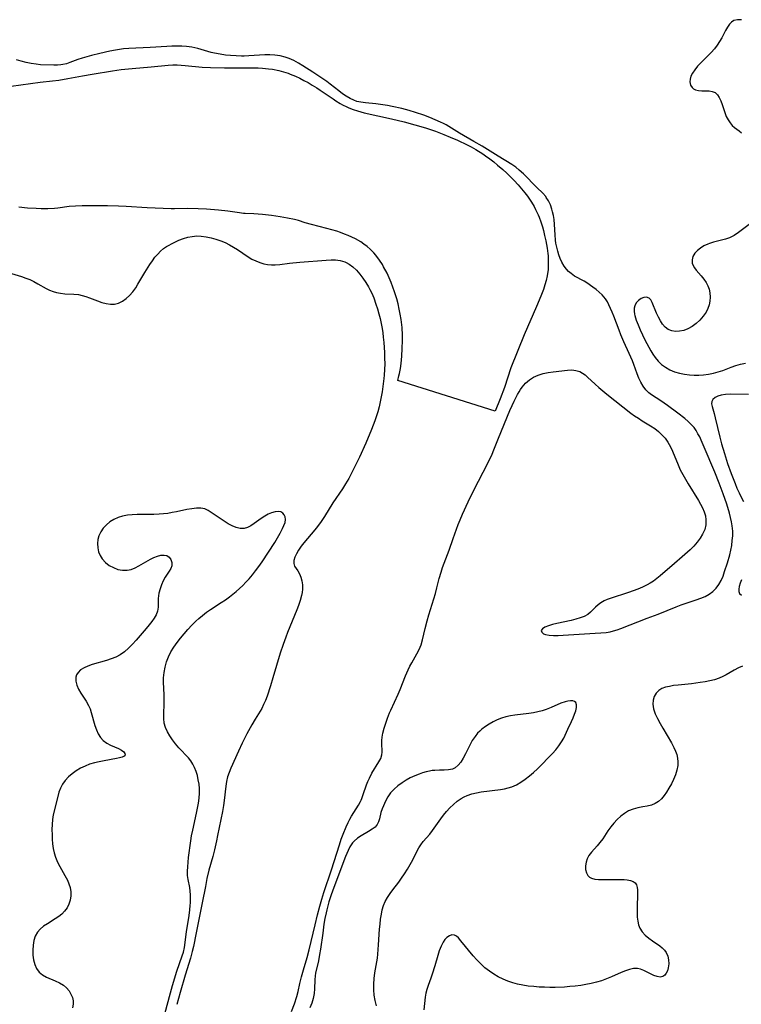
# Model space of a CAD drawing. Extents: x 1646716 to 1654918, y 2830221 to 2838423.
# Drawn here: x 1647766 to 1648012, y 2833163 to 2833498 of the extents above; entities that cross this region are included whole.
import ezdxf

# ---------------------------------------------------------------- set-up
doc = ezdxf.new("R2010")
doc.units = 0

msp = doc.modelspace()

# ---------------------------------------------------------------- linework, layer by layer
at = {"layer": 'WIL_044_Contours', "color": 0}
for points in [[(1648011.84, 2833497.48, 262), (1648010.47, 2833497.54, 262), (1648009.25, 2833497.24, 262), (1648008.48, 2833496.74, 262), (1648007.81, 2833496.04, 262), (1648007.12, 2833495.04, 262), (1648006.48, 2833493.89, 262), (1648005.19, 2833491.36, 262), (1648004.44, 2833490.07, 262), (1648003.6, 2833488.85, 262), (1648002.67, 2833487.66, 262), (1648001.55, 2833486.41, 262), (1647998.04, 2833482.84, 262), (1647996.95, 2833481.68, 262), (1647995.98, 2833480.52, 262), (1647995.18, 2833479.34, 262), (1647994.68, 2833478.32, 262), (1647994.38, 2833477.32, 262), (1647994.3, 2833476.36, 262), (1647994.54, 2833475.33, 262), (1647995.08, 2833474.46, 262), (1647995.6, 2833474.01, 262), (1647996.22, 2833473.68, 262), (1647997.28, 2833473.41, 262), (1647998.45, 2833473.33, 262), (1648000.85, 2833473.3, 262), (1648001.96, 2833473.14, 262), (1648002.94, 2833472.74, 262), (1648003.71, 2833472.03, 262), (1648004.33, 2833471.07, 262), (1648004.85, 2833469.93, 262), (1648005.32, 2833468.66, 262), (1648006.22, 2833465.98, 262), (1648006.72, 2833464.67, 262), (1648007.32, 2833463.44, 262), (1648007.99, 2833462.41, 262), (1648008.76, 2833461.53, 262), (1648009.54, 2833460.87, 262), (1648011.13, 2833459.7, 262), (1648011.87, 2833459.02, 262)], [(1647858.93, 2833160.25, 260), (1647859.88, 2833162.91, 260), (1647860.67, 2833165.32, 260), (1647861.13, 2833167.06, 260), (1647861.69, 2833169.78, 260), (1647862.25, 2833172.07, 260), (1647862.91, 2833174.37, 260), (1647864.21, 2833178.59, 260), (1647864.94, 2833181.23, 260), (1647866.88, 2833189.72, 260), (1647867.71, 2833193.12, 260), (1647868.48, 2833196.02, 260), (1647869.17, 2833198.41, 260), (1647869.88, 2833200.68, 260), (1647872.46, 2833208.4, 260), (1647875.15, 2833216.91, 260), (1647875.81, 2833218.86, 260), (1647876.43, 2833220.51, 260), (1647877.46, 2833223.02, 260), (1647878.13, 2833224.49, 260), (1647878.75, 2833225.71, 260), (1647879.26, 2833226.63, 260), (1647881.61, 2833230.42, 260), (1647882.31, 2833231.69, 260), (1647882.53, 2833232.17, 260), (1647882.75, 2833232.65, 260), (1647883.25, 2833234, 260), (1647884.37, 2833237.33, 260), (1647884.84, 2833238.5, 260), (1647885.35, 2833239.65, 260), (1647886.19, 2833241.27, 260), (1647888.59, 2833245.1, 260), (1647889.21, 2833246.3, 260), (1647889.59, 2833247.5, 260), (1647889.69, 2833248.49, 260), (1647889.54, 2833251.65, 260), (1647889.57, 2833252.41, 260), (1647889.69, 2833253.49, 260), (1647889.95, 2833254.87, 260), (1647890.37, 2833256.55, 260), (1647890.91, 2833258.27, 260), (1647891.53, 2833260.01, 260), (1647892.25, 2833261.81, 260), (1647892.64, 2833262.71, 260), (1647895.19, 2833268.22, 260), (1647895.82, 2833269.7, 260), (1647897.68, 2833274.35, 260), (1647898.57, 2833276.42, 260), (1647899.16, 2833277.67, 260), (1647899.76, 2833278.86, 260), (1647902.05, 2833282.87, 260), (1647902.66, 2833284.15, 260), (1647902.98, 2833284.96, 260), (1647903.46, 2833286.59, 260), (1647904.34, 2833290.53, 260), (1647905, 2833293.11, 260), (1647905.58, 2833295.13, 260), (1647907.79, 2833302.45, 260), (1647908.3, 2833304.29, 260), (1647909.14, 2833307.53, 260), (1647909.73, 2833309.62, 260), (1647910.24, 2833311.19, 260), (1647912.45, 2833317.17, 260), (1647913.79, 2833321.07, 260), (1647914.96, 2833324.25, 260), (1647915.57, 2833325.83, 260), (1647916.26, 2833327.51, 260), (1647917.07, 2833329.38, 260), (1647919, 2833333.61, 260), (1647920.01, 2833335.73, 260), (1647922.43, 2833340.62, 260), (1647925.61, 2833346.78, 260), (1647927.05, 2833349.77, 260), (1647927.71, 2833351.28, 260), (1647929.25, 2833355.18, 260), (1647933.15, 2833364.69, 260), (1647933.85, 2833366.29, 260), (1647934.58, 2833367.86, 260), (1647935.13, 2833368.97, 260), (1647935.75, 2833370.11, 260), (1647936.25, 2833370.96, 260), (1647936.78, 2833371.78, 260), (1647937.34, 2833372.56, 260), (1647938.48, 2833373.9, 260), (1647939.75, 2833375.05, 260), (1647941.14, 2833375.99, 260), (1647942.72, 2833376.69, 260), (1647944.39, 2833377.19, 260), (1647946.13, 2833377.54, 260), (1647947.88, 2833377.8, 260), (1647952.75, 2833378.37, 260), (1647954.19, 2833378.41, 260), (1647955.58, 2833378.27, 260), (1647956.88, 2833377.88, 260), (1647957.8, 2833377.38, 260), (1647958.68, 2833376.74, 260), (1647959.52, 2833375.99, 260), (1647962.08, 2833373.56, 260), (1647963.32, 2833372.45, 260), (1647966.07, 2833370.18, 260), (1647974.3, 2833363.78, 260), (1647975.55, 2833362.85, 260), (1647976.81, 2833361.98, 260), (1647978.08, 2833361.17, 260), (1647980.92, 2833359.47, 260), (1647982.42, 2833358.49, 260), (1647983.68, 2833357.5, 260), (1647984.85, 2833356.4, 260), (1647985.9, 2833355.19, 260), (1647986.83, 2833353.88, 260), (1647987.71, 2833352.26, 260), (1647988.39, 2833350.78, 260), (1647990.31, 2833346.13, 260), (1647991.08, 2833344.5, 260), (1647991.92, 2833342.89, 260), (1647993.74, 2833339.72, 260), (1647997.21, 2833334.04, 260), (1647997.94, 2833332.76, 260), (1647998.59, 2833331.49, 260), (1647999.17, 2833330.14, 260), (1647999.59, 2833328.79, 260), (1647999.81, 2833327.44, 260), (1647999.75, 2833325.79, 260), (1647999.36, 2833324.16, 260), (1647998.67, 2833322.57, 260), (1647997.82, 2833321.17, 260), (1647996.78, 2833319.83, 260), (1647995.63, 2833318.55, 260), (1647994.39, 2833317.3, 260), (1647991.75, 2833314.86, 260), (1647989.11, 2833312.57, 260), (1647984.2, 2833308.37, 260), (1647983.07, 2833307.46, 260), (1647981.91, 2833306.61, 260), (1647980.87, 2833305.93, 260), (1647979.8, 2833305.32, 260), (1647978.27, 2833304.57, 260), (1647976.69, 2833303.9, 260), (1647975.09, 2833303.3, 260), (1647973.48, 2833302.75, 260), (1647967.27, 2833300.71, 260), (1647966.18, 2833300.31, 260), (1647965.16, 2833299.86, 260), (1647964.1, 2833299.24, 260), (1647963.12, 2833298.53, 260), (1647962.22, 2833297.77, 260), (1647960.53, 2833296.1, 260), (1647959.59, 2833295.3, 260), (1647958.42, 2833294.63, 260), (1647957.06, 2833294.08, 260), (1647955.56, 2833293.62, 260), (1647953.97, 2833293.23, 260), (1647949.11, 2833292.19, 260), (1647947.6, 2833291.82, 260), (1647946.24, 2833291.41, 260), (1647945.05, 2833290.92, 260), (1647944.2, 2833290.37, 260), (1647943.82, 2833289.8, 260), (1647943.95, 2833289.21, 260), (1647944.55, 2833288.71, 260), (1647945.27, 2833288.44, 260), (1647946.49, 2833288.23, 260), (1647947.93, 2833288.14, 260), (1647949.53, 2833288.14, 260), (1647951.24, 2833288.2, 260), (1647954.84, 2833288.43, 260), (1647960.32, 2833288.83, 260), (1647965.83, 2833289.14, 260), (1647967.2, 2833289.34, 260), (1647968.4, 2833289.65, 260), (1647969.59, 2833290.05, 260), (1647970.8, 2833290.51, 260), (1647979.84, 2833293.96, 260), (1647983.56, 2833295.42, 260), (1647989.65, 2833297.91, 260), (1647991.36, 2833298.53, 260), (1647996.47, 2833300.22, 260), (1647998.01, 2833300.76, 260), (1647999.48, 2833301.37, 260), (1648000.91, 2833302.14, 260), (1648002.19, 2833303.09, 260), (1648003.28, 2833304.2, 260), (1648004.21, 2833305.47, 260), (1648004.98, 2833306.87, 260), (1648005.61, 2833308.34, 260), (1648006.15, 2833309.88, 260), (1648007.07, 2833312.81, 260), (1648007.86, 2833315.55, 260), (1648008.24, 2833317.16, 260), (1648008.54, 2833318.77, 260), (1648008.76, 2833320.39, 260), (1648008.89, 2833322, 260), (1648008.9, 2833323.6, 260), (1648008.75, 2833325.4, 260), (1648008.49, 2833326.81, 260), (1648008.16, 2833328.27, 260), (1648007.78, 2833329.75, 260), (1648006.9, 2833332.73, 260), (1648005.69, 2833336.3, 260), (1648004.29, 2833339.97, 260), (1648002.81, 2833343.61, 260), (1647999.24, 2833352.14, 260), (1647998.19, 2833354.56, 260), (1647997.67, 2833355.64, 260), (1647997.09, 2833356.75, 260), (1647996.46, 2833357.81, 260), (1647995.76, 2833358.81, 260), (1647994.79, 2833359.9, 260), (1647993.71, 2833360.91, 260), (1647992.57, 2833361.87, 260), (1647990.23, 2833363.69, 260), (1647986.75, 2833366.31, 260), (1647984.41, 2833367.92, 260), (1647981.27, 2833369.94, 260), (1647980.37, 2833370.65, 260), (1647979.35, 2833371.7, 260), (1647978.45, 2833372.91, 260), (1647977.66, 2833374.24, 260), (1647976.97, 2833375.65, 260), (1647976.36, 2833377.12, 260), (1647975.27, 2833380.27, 260), (1647974.8, 2833381.51, 260), (1647973.73, 2833383.99, 260), (1647971.92, 2833387.98, 260), (1647970.88, 2833390.37, 260), (1647970.25, 2833391.96, 260), (1647968.47, 2833396.72, 260), (1647967.92, 2833398.08, 260), (1647966.83, 2833400.54, 260), (1647966.27, 2833401.62, 260), (1647965.64, 2833402.64, 260), (1647964.54, 2833403.97, 260), (1647963.53, 2833404.93, 260), (1647962.45, 2833405.8, 260), (1647961.34, 2833406.62, 260), (1647959.29, 2833408.03, 260), (1647958.36, 2833408.62, 260), (1647955.15, 2833410.37, 260), (1647953.93, 2833411.18, 260), (1647953.09, 2833411.9, 260), (1647952.33, 2833412.7, 260), (1647951.6, 2833413.72, 260), (1647950.84, 2833415.08, 260), (1647950.28, 2833416.29, 260), (1647949.8, 2833417.56, 260), (1647949.38, 2833418.87, 260), (1647949.05, 2833420.2, 260), (1647948.79, 2833421.57, 260), (1647948.65, 2833422.6, 260), (1647948.49, 2833424.35, 260), (1647948.3, 2833427.84, 260), (1647948.14, 2833429.56, 260), (1647947.92, 2833430.92, 260), (1647947.63, 2833432.24, 260), (1647947.4, 2833433.07, 260), (1647946.89, 2833434.54, 260), (1647946.27, 2833435.9, 260), (1647945.52, 2833437.12, 260), (1647945.33, 2833437.38, 260), (1647944.3, 2833438.49, 260), (1647942.28, 2833440.42, 260), (1647937.74, 2833445.1, 260), (1647936.27, 2833446.42, 260), (1647935.1, 2833447.34, 260), (1647933.74, 2833448.28, 260), (1647929.11, 2833451.12, 260), (1647923.69, 2833454.54, 260), (1647920.92, 2833456.17, 260), (1647915.95, 2833459, 260), (1647911.45, 2833461.73, 260), (1647910.53, 2833462.23, 260), (1647909.59, 2833462.7, 260), (1647907.72, 2833463.53, 260), (1647905.9, 2833464.27, 260), (1647903.92, 2833465.03, 260), (1647901.06, 2833466.01, 260), (1647898.83, 2833466.67, 260), (1647896.4, 2833467.32, 260), (1647893.14, 2833468.06, 260), (1647891.52, 2833468.38, 260), (1647889.9, 2833468.64, 260), (1647887.6, 2833468.92, 260), (1647884.06, 2833469.21, 260), (1647882.47, 2833469.44, 260), (1647881.14, 2833469.77, 260), (1647880.11, 2833470.13, 260), (1647878.78, 2833470.75, 260), (1647877.49, 2833471.51, 260), (1647876.24, 2833472.37, 260), (1647875.01, 2833473.3, 260), (1647872.06, 2833475.62, 260), (1647870.87, 2833476.52, 260), (1647869.58, 2833477.44, 260), (1647866.14, 2833479.71, 260), (1647862.77, 2833481.85, 260), (1647861.23, 2833482.78, 260), (1647859.68, 2833483.64, 260), (1647858.08, 2833484.36, 260), (1647856.74, 2833484.82, 260), (1647855, 2833485.24, 260), (1647853.23, 2833485.49, 260), (1647851.52, 2833485.6, 260), (1647849.79, 2833485.59, 260), (1647844.41, 2833485.23, 260), (1647842.8, 2833485.18, 260), (1647841.84, 2833485.17, 260), (1647840.01, 2833485.22, 260), (1647838.19, 2833485.34, 260), (1647836.39, 2833485.53, 260), (1647834.6, 2833485.78, 260), (1647832.71, 2833486.13, 260), (1647831.61, 2833486.4, 260), (1647827.02, 2833487.77, 260), (1647825, 2833488.2, 260), (1647823.21, 2833488.44, 260), (1647821.55, 2833488.56, 260), (1647819.87, 2833488.58, 260), (1647818.17, 2833488.54, 260), (1647816.48, 2833488.45, 260), (1647810.79, 2833488.03, 260), (1647803.59, 2833487.79, 260), (1647801.75, 2833487.63, 260), (1647800.42, 2833487.44, 260), (1647799.09, 2833487.21, 260), (1647797.06, 2833486.8, 260), (1647793.72, 2833486.04, 260), (1647790.89, 2833485.35, 260), (1647787.68, 2833484.45, 260), (1647786.18, 2833483.97, 260), (1647783.48, 2833482.95, 260), (1647782.35, 2833482.57, 260), (1647781.18, 2833482.27, 260), (1647780.42, 2833482.14, 260), (1647779.32, 2833482.04, 260), (1647778.1, 2833482.05, 260), (1647773.57, 2833482.24, 260), (1647772.06, 2833482.37, 260), (1647770.35, 2833482.61, 260), (1647768.64, 2833482.96, 260), (1647766.97, 2833483.4, 260), (1647765.38, 2833483.93, 260)], [(1647763.51, 2833474.92, 258), (1647773.37, 2833476.25, 258), (1647777.61, 2833476.74, 258), (1647779.79, 2833477.03, 258), (1647782.83, 2833477.51, 258), (1647787.82, 2833478.45, 258), (1647791.15, 2833479.03, 258), (1647797.99, 2833480.13, 258), (1647801, 2833480.56, 258), (1647804.68, 2833480.97, 258), (1647811.14, 2833481.48, 258), (1647816.98, 2833482.1, 258), (1647818.52, 2833482.18, 258), (1647820.01, 2833482.15, 258), (1647822.76, 2833481.95, 258), (1647828.46, 2833481.45, 258), (1647831.35, 2833481.3, 258), (1647836.06, 2833481.22, 258), (1647845.61, 2833481.2, 258), (1647847.58, 2833481.16, 258), (1647849.02, 2833481.08, 258), (1647851.09, 2833480.87, 258), (1647852.47, 2833480.67, 258), (1647854.61, 2833480.25, 258), (1647855.4, 2833480.06, 258), (1647856.95, 2833479.61, 258), (1647857.7, 2833479.35, 258), (1647858.45, 2833479.07, 258), (1647860.22, 2833478.32, 258), (1647861.66, 2833477.63, 258), (1647863.1, 2833476.9, 258), (1647864.52, 2833476.13, 258), (1647865.92, 2833475.32, 258), (1647867.44, 2833474.38, 258), (1647868.6, 2833473.62, 258), (1647873.06, 2833470.57, 258), (1647874, 2833469.95, 258), (1647875.47, 2833469.05, 258), (1647876.22, 2833468.63, 258), (1647877.67, 2833467.91, 258), (1647878.38, 2833467.59, 258), (1647879.84, 2833467.02, 258), (1647881.35, 2833466.52, 258), (1647883.61, 2833465.9, 258), (1647892.87, 2833463.82, 258), (1647897.13, 2833462.78, 258), (1647900.79, 2833461.81, 258), (1647904.44, 2833460.74, 258), (1647907.87, 2833459.61, 258), (1647910.71, 2833458.54, 258), (1647912.84, 2833457.64, 258), (1647915.32, 2833456.54, 258), (1647918.6, 2833454.96, 258), (1647919.95, 2833454.25, 258), (1647921.54, 2833453.36, 258), (1647923.88, 2833451.92, 258), (1647924.86, 2833451.27, 258), (1647926.35, 2833450.2, 258), (1647927.66, 2833449.19, 258), (1647928.95, 2833448.12, 258), (1647930.74, 2833446.56, 258), (1647932.05, 2833445.36, 258), (1647933.33, 2833444.11, 258), (1647934.58, 2833442.84, 258), (1647935.96, 2833441.36, 258), (1647937.13, 2833440.02, 258), (1647938.25, 2833438.65, 258), (1647939.08, 2833437.55, 258), (1647939.57, 2833436.86, 258), (1647940.49, 2833435.44, 258), (1647941.34, 2833433.99, 258), (1647941.87, 2833433.02, 258), (1647942.73, 2833431.17, 258), (1647943.06, 2833430.37, 258), (1647943.65, 2833428.75, 258), (1647944.17, 2833427.1, 258), (1647944.52, 2833425.81, 258), (1647944.95, 2833424.11, 258), (1647945.33, 2833422.39, 258), (1647945.8, 2833419.8, 258), (1647946.03, 2833418.08, 258), (1647946.12, 2833417.22, 258), (1647946.19, 2833416.05, 258), (1647946.2, 2833414.24, 258), (1647946.09, 2833412.53, 258), (1647945.82, 2833410.45, 258), (1647945.46, 2833408.82, 258), (1647945.04, 2833407.33, 258), (1647944.55, 2833405.82, 258), (1647943.69, 2833403.51, 258), (1647942.23, 2833399.99, 258), (1647938.03, 2833390.34, 258), (1647933.44, 2833379.2, 258), (1647931.35, 2833372.47, 258), (1647929.84, 2833368.62, 258), (1647928.1, 2833364.4, 258), (1647894.98, 2833374.81, 258)], [(1647894.98, 2833374.81, 258), (1647895.39, 2833376.4, 258), (1647895.58, 2833377.25, 258), (1647895.89, 2833378.95, 258), (1647896.13, 2833380.64, 258), (1647896.39, 2833383.12, 258), (1647896.56, 2833385.73, 258), (1647896.63, 2833388.43, 258), (1647896.61, 2833390.22, 258), (1647896.45, 2833392.86, 258), (1647896.13, 2833395.54, 258), (1647895.84, 2833397.39, 258), (1647895.51, 2833399.09, 258), (1647895.09, 2833400.92, 258), (1647894.64, 2833402.63, 258), (1647893.89, 2833405.02, 258), (1647893.33, 2833406.58, 258), (1647892.73, 2833408.16, 258), (1647892.07, 2833409.74, 258), (1647891.36, 2833411.29, 258), (1647890.2, 2833413.52, 258), (1647889.79, 2833414.23, 258), (1647888.78, 2833415.79, 258), (1647887.54, 2833417.44, 258), (1647886.84, 2833418.25, 258), (1647886.11, 2833419.02, 258), (1647885.61, 2833419.5, 258), (1647884.57, 2833420.4, 258), (1647883.48, 2833421.23, 258), (1647882.4, 2833421.95, 258), (1647880.62, 2833422.96, 258), (1647879.37, 2833423.58, 258), (1647878.11, 2833424.15, 258), (1647876.92, 2833424.64, 258), (1647875.55, 2833425.16, 258), (1647874.24, 2833425.61, 258), (1647872.59, 2833426.12, 258), (1647870.94, 2833426.57, 258), (1647865.71, 2833427.85, 258), (1647863.54, 2833428.48, 258), (1647861.24, 2833429.21, 258), (1647859.92, 2833429.57, 258), (1647857.52, 2833430.09, 258), (1647855.04, 2833430.52, 258), (1647852.11, 2833430.94, 258), (1647849, 2833431.28, 258), (1647846.1, 2833431.5, 258), (1647843.15, 2833431.59, 258), (1647842.55, 2833431.63, 258), (1647841.15, 2833431.82, 258), (1647837.22, 2833432.41, 258), (1647834.11, 2833432.77, 258), (1647830.03, 2833433.11, 258), (1647827.11, 2833433.27, 258), (1647823.53, 2833433.33, 258), (1647819.04, 2833433.21, 258), (1647817.98, 2833433.22, 258), (1647809.81, 2833433.54, 258), (1647802.69, 2833433.98, 258), (1647800.09, 2833434.12, 258), (1647796.28, 2833434.23, 258), (1647792.38, 2833434.26, 258), (1647787.65, 2833434.23, 258), (1647785.41, 2833434.14, 258), (1647783.23, 2833433.97, 258), (1647779.42, 2833433.49, 258), (1647778.27, 2833433.38, 258), (1647775.98, 2833433.26, 258), (1647773.73, 2833433.24, 258), (1647772.08, 2833433.29, 258), (1647769.1, 2833433.5, 258), (1647766.2, 2833433.82, 258)], [(1648014.98, 2833428.26, 262), (1648010.85, 2833425.16, 262), (1648009.34, 2833424.18, 262), (1648007.77, 2833423.38, 262), (1648006.44, 2833422.89, 262), (1648005.06, 2833422.51, 262), (1648002.31, 2833421.84, 262), (1648000.98, 2833421.44, 262), (1648000.42, 2833421.22, 262), (1647999.1, 2833420.61, 262), (1647997.91, 2833419.88, 262), (1647996.87, 2833419.04, 262), (1647996.02, 2833418.1, 262), (1647995.39, 2833417.01, 262), (1647995.08, 2833415.87, 262), (1647995.13, 2833414.74, 262), (1647995.43, 2833413.95, 262), (1647995.89, 2833413.17, 262), (1647996.48, 2833412.4, 262), (1647998.22, 2833410.38, 262), (1647999.09, 2833409.28, 262), (1647999.88, 2833408.12, 262), (1648000.45, 2833407.01, 262), (1648000.88, 2833405.85, 262), (1648001.17, 2833404.65, 262), (1648001.28, 2833403.16, 262), (1648001.16, 2833401.86, 262), (1648000.88, 2833400.58, 262), (1648000.43, 2833399.32, 262), (1647999.83, 2833398.12, 262), (1647998.87, 2833396.68, 262), (1647997.73, 2833395.36, 262), (1647996.46, 2833394.18, 262), (1647995.07, 2833393.16, 262), (1647993.6, 2833392.36, 262), (1647992.22, 2833391.86, 262), (1647990.82, 2833391.58, 262), (1647989.45, 2833391.51, 262), (1647988.15, 2833391.7, 262), (1647986.97, 2833392.16, 262), (1647985.95, 2833392.94, 262), (1647985.06, 2833393.95, 262), (1647984.29, 2833395.14, 262), (1647983.61, 2833396.43, 262), (1647983.01, 2833397.76, 262), (1647981.56, 2833401.39, 262), (1647981.05, 2833402.28, 262), (1647980.44, 2833402.89, 262), (1647979.61, 2833403.16, 262), (1647978.68, 2833403.08, 262), (1647977.72, 2833402.71, 262), (1647976.82, 2833402.1, 262), (1647976.06, 2833401.28, 262), (1647975.56, 2833400.26, 262), (1647975.4, 2833399.39, 262), (1647975.4, 2833398.43, 262), (1647975.55, 2833397.38, 262), (1647975.63, 2833396.97, 262), (1647976.09, 2833395.39, 262), (1647976.7, 2833393.75, 262), (1647977.43, 2833392.08, 262), (1647978.23, 2833390.39, 262), (1647979.07, 2833388.71, 262), (1647981.06, 2833384.98, 262), (1647981.76, 2833383.77, 262), (1647982.51, 2833382.62, 262), (1647983.55, 2833381.39, 262), (1647984.73, 2833380.3, 262), (1647986.05, 2833379.35, 262), (1647987.55, 2833378.52, 262), (1647989.15, 2833377.84, 262), (1647990.82, 2833377.32, 262), (1647992.55, 2833376.95, 262), (1647994.15, 2833376.75, 262), (1647995.76, 2833376.67, 262), (1647997.39, 2833376.69, 262), (1647999.01, 2833376.8, 262), (1648000.62, 2833377, 262), (1648002.32, 2833377.32, 262), (1648003.99, 2833377.76, 262), (1648005.48, 2833378.27, 262), (1648008.42, 2833379.41, 262), (1648009.9, 2833379.94, 262), (1648011.56, 2833380.41, 262), (1648013.26, 2833380.75, 262)], [(1647762.49, 2833411.53, 260), (1647767.09, 2833410.17, 260), (1647768.54, 2833409.68, 260), (1647769.9, 2833409.14, 260), (1647771.22, 2833408.53, 260), (1647772.65, 2833407.76, 260), (1647775.43, 2833406.18, 260), (1647776.6, 2833405.6, 260), (1647777.79, 2833405.12, 260), (1647779.03, 2833404.74, 260), (1647780.28, 2833404.49, 260), (1647781.81, 2833404.35, 260), (1647784.87, 2833404.22, 260), (1647786.4, 2833404.06, 260), (1647787.66, 2833403.78, 260), (1647788.91, 2833403.4, 260), (1647790.16, 2833402.95, 260), (1647792.89, 2833401.89, 260), (1647794.36, 2833401.37, 260), (1647795.83, 2833400.97, 260), (1647797.28, 2833400.76, 260), (1647798.68, 2833400.83, 260), (1647800.03, 2833401.16, 260), (1647801.38, 2833401.81, 260), (1647802.65, 2833402.7, 260), (1647803.84, 2833403.79, 260), (1647804.94, 2833405.03, 260), (1647805.94, 2833406.39, 260), (1647806.67, 2833407.55, 260), (1647808.99, 2833411.53, 260), (1647810.69, 2833414.25, 260), (1647811.58, 2833415.56, 260), (1647812.46, 2833416.74, 260), (1647813.38, 2833417.84, 260), (1647814.34, 2833418.84, 260), (1647815.36, 2833419.69, 260), (1647816.41, 2833420.37, 260), (1647818.99, 2833421.77, 260), (1647820.54, 2833422.52, 260), (1647822.16, 2833423.17, 260), (1647823.62, 2833423.58, 260), (1647825.12, 2833423.86, 260), (1647826.64, 2833423.99, 260), (1647828.17, 2833423.97, 260), (1647829.87, 2833423.75, 260), (1647831.55, 2833423.38, 260), (1647833.2, 2833422.92, 260), (1647834.88, 2833422.38, 260), (1647836.34, 2833421.76, 260), (1647837.77, 2833421.03, 260), (1647839.17, 2833420.22, 260), (1647840.54, 2833419.36, 260), (1647844.14, 2833416.91, 260), (1647845.39, 2833416.15, 260), (1647846.71, 2833415.48, 260), (1647848.09, 2833414.93, 260), (1647849.52, 2833414.52, 260), (1647850.77, 2833414.3, 260), (1647852.04, 2833414.19, 260), (1647853.33, 2833414.18, 260), (1647854.94, 2833414.3, 260), (1647858.22, 2833414.73, 260), (1647861.71, 2833415.08, 260), (1647870.71, 2833415.75, 260), (1647872.31, 2833415.84, 260), (1647873.86, 2833415.84, 260), (1647875.37, 2833415.66, 260), (1647876.26, 2833415.44, 260), (1647877.05, 2833415.15, 260), (1647877.46, 2833414.96, 260), (1647878.44, 2833414.41, 260), (1647879.74, 2833413.45, 260), (1647880.96, 2833412.31, 260), (1647882.1, 2833411.05, 260), (1647883.18, 2833409.68, 260), (1647884.18, 2833408.22, 260), (1647885.09, 2833406.68, 260), (1647885.54, 2833405.83, 260), (1647886.17, 2833404.51, 260), (1647886.82, 2833402.93, 260), (1647887.58, 2833400.82, 260), (1647888.09, 2833399.2, 260), (1647888.56, 2833397.56, 260), (1647888.98, 2833395.9, 260), (1647889.35, 2833394.23, 260), (1647889.68, 2833392.56, 260), (1647889.91, 2833391.04, 260), (1647890.09, 2833389.59, 260), (1647890.25, 2833387.8, 260), (1647890.46, 2833384.38, 260), (1647890.54, 2833382.43, 260), (1647890.57, 2833380.48, 260), (1647890.53, 2833378.53, 260), (1647890.39, 2833376.66, 260), (1647890.26, 2833375.49, 260), (1647889.65, 2833371.02, 260), (1647889.04, 2833367.58, 260), (1647888.67, 2833365.88, 260), (1647888.23, 2833364.19, 260), (1647887.92, 2833363.16, 260), (1647887.21, 2833361.1, 260), (1647886.08, 2833358.23, 260), (1647884.1, 2833353.54, 260), (1647881.97, 2833348.77, 260), (1647880.2, 2833345.1, 260), (1647878.32, 2833341.54, 260), (1647877.27, 2833339.71, 260), (1647876.17, 2833337.96, 260), (1647872.91, 2833333.21, 260), (1647870.05, 2833328.63, 260), (1647868.94, 2833326.92, 260), (1647867.72, 2833325.24, 260), (1647866.81, 2833324.08, 260), (1647863.04, 2833319.59, 260), (1647862.18, 2833318.48, 260), (1647861.28, 2833317.18, 260), (1647860.54, 2833315.91, 260), (1647859.99, 2833314.72, 260), (1647859.67, 2833313.61, 260), (1647859.64, 2833312.59, 260), (1647859.92, 2833311.73, 260), (1647860.42, 2833310.92, 260), (1647861.02, 2833310.07, 260), (1647861.6, 2833309.13, 260), (1647862.08, 2833307.99, 260), (1647862.41, 2833306.72, 260), (1647862.6, 2833305.34, 260), (1647862.61, 2833303.89, 260), (1647862.48, 2833302.75, 260), (1647862.28, 2833301.69, 260), (1647861.81, 2833300.02, 260), (1647861.23, 2833298.33, 260), (1647860.68, 2833296.89, 260), (1647857.53, 2833289.13, 260), (1647856.9, 2833287.51, 260), (1647856, 2833285.06, 260), (1647855.05, 2833282.09, 260), (1647852.58, 2833273.72, 260), (1647851.73, 2833270.97, 260), (1647850.57, 2833267.5, 260), (1647849.99, 2833265.99, 260), (1647849.4, 2833264.64, 260), (1647848.75, 2833263.33, 260), (1647847.64, 2833261.46, 260), (1647846.49, 2833259.62, 260), (1647845.38, 2833257.7, 260), (1647843.71, 2833254.63, 260), (1647842.12, 2833251.48, 260), (1647840.85, 2833248.79, 260), (1647838.21, 2833243.02, 260), (1647837.63, 2833241.58, 260), (1647837.15, 2833240.01, 260), (1647836.81, 2833238.45, 260), (1647836.57, 2833236.86, 260), (1647836.01, 2833231.95, 260), (1647835.76, 2833230.31, 260), (1647835.37, 2833228.25, 260), (1647833.76, 2833220.07, 260), (1647833.4, 2833218.33, 260), (1647832.68, 2833215.23, 260), (1647832.1, 2833212.99, 260), (1647830.81, 2833208.29, 260), (1647830.14, 2833205.51, 260), (1647829.59, 2833202.8, 260), (1647828.53, 2833197.2, 260), (1647826.41, 2833187.05, 260), (1647825.51, 2833182.37, 260), (1647825.12, 2833180.65, 260), (1647824.51, 2833178.37, 260), (1647822.72, 2833172.59, 260), (1647820.98, 2833166.68, 260), (1647819.84, 2833162.63, 260)], [(1648014.22, 2833370.1, 262), (1648008.14, 2833370.15, 262), (1648006.46, 2833370.08, 262), (1648004.93, 2833369.85, 262), (1648003.82, 2833369.5, 262), (1648002.89, 2833369.03, 262), (1648002.19, 2833368.43, 262), (1648001.79, 2833367.74, 262), (1648001.72, 2833366.92, 262), (1648001.9, 2833365.98, 262), (1648002.57, 2833363.6, 262), (1648002.94, 2833362.16, 262), (1648004.47, 2833355.62, 262), (1648005.06, 2833353.34, 262), (1648006.05, 2833349.97, 262), (1648007.16, 2833346.61, 262), (1648008.39, 2833343.19, 262), (1648009.69, 2833339.81, 262), (1648010.35, 2833338.21, 262), (1648011.04, 2833336.64, 262), (1648011.78, 2833335.14, 262), (1648012.6, 2833333.71, 262)], [(1647814.48, 2833154.31, 262), (1647817.35, 2833165.31, 262), (1647818.41, 2833169.04, 262), (1647819.93, 2833173.92, 262), (1647821.74, 2833179.22, 262), (1647822.1, 2833180.41, 262), (1647822.45, 2833182, 262), (1647823.17, 2833187.37, 262), (1647824.03, 2833192.93, 262), (1647824.28, 2833194.77, 262), (1647824.44, 2833196.27, 262), (1647824.51, 2833197.19, 262), (1647824.56, 2833198.56, 262), (1647824.55, 2833199.9, 262), (1647824.46, 2833201.18, 262), (1647824.29, 2833202.41, 262), (1647823.72, 2833205.14, 262), (1647823.57, 2833206.52, 262), (1647823.54, 2833207.98, 262), (1647823.59, 2833209.5, 262), (1647823.72, 2833211.06, 262), (1647823.89, 2833212.65, 262), (1647824.63, 2833218.24, 262), (1647824.91, 2833220.04, 262), (1647825.28, 2833221.95, 262), (1647826.59, 2833227.66, 262), (1647826.95, 2833229.38, 262), (1647827.25, 2833231.1, 262), (1647827.47, 2833232.81, 262), (1647827.58, 2833234.52, 262), (1647827.56, 2833236.05, 262), (1647827.43, 2833237.57, 262), (1647827.19, 2833239.05, 262), (1647826.87, 2833240.51, 262), (1647826.44, 2833241.92, 262), (1647825.95, 2833243.18, 262), (1647825.36, 2833244.37, 262), (1647824.66, 2833245.48, 262), (1647823.85, 2833246.48, 262), (1647820.58, 2833249.97, 262), (1647819.48, 2833251.26, 262), (1647818.45, 2833252.58, 262), (1647817.51, 2833253.95, 262), (1647816.7, 2833255.35, 262), (1647816.05, 2833256.79, 262), (1647815.62, 2833258.26, 262), (1647815.44, 2833259.88, 262), (1647815.45, 2833261.54, 262), (1647815.6, 2833264.8, 262), (1647815.62, 2833266.38, 262), (1647815.59, 2833267.98, 262), (1647815.37, 2833272.28, 262), (1647815.38, 2833273.72, 262), (1647815.55, 2833275.54, 262), (1647815.89, 2833277.34, 262), (1647816.39, 2833279.12, 262), (1647817.06, 2833280.85, 262), (1647817.9, 2833282.51, 262), (1647818.89, 2833284.12, 262), (1647819.98, 2833285.69, 262), (1647821.15, 2833287.22, 262), (1647822.38, 2833288.71, 262), (1647823.66, 2833290.16, 262), (1647824.99, 2833291.58, 262), (1647826.36, 2833292.94, 262), (1647827.38, 2833293.87, 262), (1647828.66, 2833294.97, 262), (1647829.99, 2833296.01, 262), (1647831.36, 2833296.98, 262), (1647835.01, 2833299.29, 262), (1647836.41, 2833300.24, 262), (1647837.79, 2833301.23, 262), (1647838.94, 2833302.12, 262), (1647840.07, 2833303.05, 262), (1647841.21, 2833304.08, 262), (1647842.32, 2833305.16, 262), (1647843.39, 2833306.27, 262), (1647844.43, 2833307.43, 262), (1647845.58, 2833308.77, 262), (1647846.68, 2833310.15, 262), (1647847.75, 2833311.56, 262), (1647848.91, 2833313.18, 262), (1647851.11, 2833316.49, 262), (1647853.17, 2833319.79, 262), (1647855.01, 2833322.97, 262), (1647855.79, 2833324.46, 262), (1647856.3, 2833325.56, 262), (1647856.67, 2833326.59, 262), (1647856.83, 2833327.55, 262), (1647856.75, 2833328.42, 262), (1647856.44, 2833329.17, 262), (1647855.94, 2833329.77, 262), (1647855.26, 2833330.16, 262), (1647854.33, 2833330.32, 262), (1647853.27, 2833330.21, 262), (1647852.13, 2833329.89, 262), (1647850.94, 2833329.39, 262), (1647849.76, 2833328.75, 262), (1647848.55, 2833327.94, 262), (1647846.23, 2833326.19, 262), (1647845.08, 2833325.42, 262), (1647843.92, 2833324.81, 262), (1647842.73, 2833324.48, 262), (1647841.41, 2833324.49, 262), (1647840.06, 2833324.83, 262), (1647838.7, 2833325.4, 262), (1647837.33, 2833326.12, 262), (1647835.97, 2833326.96, 262), (1647830.57, 2833330.63, 262), (1647829.37, 2833331.2, 262), (1647828.04, 2833331.45, 262), (1647826.56, 2833331.44, 262), (1647824.98, 2833331.24, 262), (1647823.31, 2833330.93, 262), (1647819.78, 2833330.17, 262), (1647818.34, 2833329.9, 262), (1647816.88, 2833329.66, 262), (1647815.41, 2833329.47, 262), (1647813.91, 2833329.34, 262), (1647812.04, 2833329.26, 262), (1647806.42, 2833329.24, 262), (1647804.73, 2833329.17, 262), (1647803.07, 2833329, 262), (1647801.47, 2833328.71, 262), (1647799.94, 2833328.26, 262), (1647798.49, 2833327.59, 262), (1647797.15, 2833326.73, 262), (1647795.94, 2833325.74, 262), (1647794.87, 2833324.61, 262), (1647794, 2833323.38, 262), (1647793.36, 2833322.05, 262), (1647793.02, 2833320.73, 262), (1647792.91, 2833319.35, 262), (1647793.01, 2833317.97, 262), (1647793.3, 2833316.62, 262), (1647793.8, 2833315.33, 262), (1647794.51, 2833314.17, 262), (1647795.6, 2833312.98, 262), (1647796.89, 2833311.98, 262), (1647798.32, 2833311.19, 262), (1647799.84, 2833310.61, 262), (1647801.4, 2833310.3, 262), (1647802.97, 2833310.3, 262), (1647804.34, 2833310.61, 262), (1647805.69, 2833311.15, 262), (1647807.02, 2833311.84, 262), (1647810.89, 2833314.07, 262), (1647812.1, 2833314.67, 262), (1647813.28, 2833315.13, 262), (1647814.45, 2833315.42, 262), (1647815.53, 2833315.48, 262), (1647816.47, 2833315.29, 262), (1647817.32, 2833314.73, 262), (1647817.9, 2833313.91, 262), (1647818.19, 2833312.92, 262), (1647818.14, 2833311.86, 262), (1647817.81, 2833310.95, 262), (1647817.27, 2833310.02, 262), (1647815.97, 2833308, 262), (1647815.28, 2833306.72, 262), (1647814.67, 2833305.36, 262), (1647814.18, 2833303.94, 262), (1647813.82, 2833302.49, 262), (1647813.67, 2833301.56, 262), (1647813.59, 2833300.65, 262), (1647813.54, 2833297.72, 262), (1647813.33, 2833296.34, 262), (1647812.89, 2833295.16, 262), (1647812.23, 2833294.01, 262), (1647811.42, 2833292.86, 262), (1647810.49, 2833291.71, 262), (1647809.5, 2833290.55, 262), (1647806.04, 2833286.54, 262), (1647804.79, 2833285.16, 262), (1647803.48, 2833283.83, 262), (1647802.1, 2833282.62, 262), (1647800.62, 2833281.57, 262), (1647799.15, 2833280.8, 262), (1647797.59, 2833280.16, 262), (1647795.97, 2833279.62, 262), (1647791.14, 2833278.21, 262), (1647789.67, 2833277.7, 262), (1647788.33, 2833277.11, 262), (1647787.18, 2833276.41, 262), (1647786.29, 2833275.56, 262), (1647785.82, 2833274.78, 262), (1647785.56, 2833273.92, 262), (1647785.53, 2833272.6, 262), (1647785.86, 2833271.24, 262), (1647786.49, 2833269.9, 262), (1647787.3, 2833268.56, 262), (1647789.1, 2833265.79, 262), (1647789.89, 2833264.31, 262), (1647790.37, 2833263.15, 262), (1647790.77, 2833261.96, 262), (1647792.03, 2833257.51, 262), (1647792.52, 2833256.09, 262), (1647793.15, 2833254.71, 262), (1647793.93, 2833253.46, 262), (1647794.87, 2833252.4, 262), (1647796.07, 2833251.51, 262), (1647797.39, 2833250.8, 262), (1647800, 2833249.68, 262), (1647801.09, 2833249.12, 262), (1647801.82, 2833248.57, 262), (1647802.25, 2833248.02, 262), (1647802.31, 2833247.5, 262), (1647801.96, 2833247.08, 262), (1647801.27, 2833246.74, 262), (1647800.4, 2833246.48, 262), (1647799.36, 2833246.26, 262), (1647795.13, 2833245.51, 262), (1647793.51, 2833245.18, 262), (1647791.87, 2833244.79, 262), (1647790.25, 2833244.32, 262), (1647788.67, 2833243.73, 262), (1647787.12, 2833242.98, 262), (1647785.66, 2833242.1, 262), (1647784.29, 2833241.11, 262), (1647783.04, 2833240.01, 262), (1647781.93, 2833238.81, 262), (1647781.01, 2833237.51, 262), (1647780.33, 2833236.18, 262), (1647779.81, 2833234.79, 262), (1647779.38, 2833233.36, 262), (1647777.82, 2833227.08, 262), (1647777.57, 2833225.49, 262), (1647777.45, 2833223.83, 262), (1647777.42, 2833222.11, 262), (1647777.45, 2833220.35, 262), (1647777.53, 2833218.8, 262), (1647777.66, 2833217.25, 262), (1647777.87, 2833215.71, 262), (1647778.17, 2833214.19, 262), (1647778.6, 2833212.72, 262), (1647779.28, 2833211.09, 262), (1647780.1, 2833209.51, 262), (1647781.85, 2833206.45, 262), (1647782.66, 2833204.94, 262), (1647783.22, 2833203.68, 262), (1647783.62, 2833202.41, 262), (1647783.83, 2833200.99, 262), (1647783.8, 2833199.57, 262), (1647783.57, 2833198.16, 262), (1647783.15, 2833196.8, 262), (1647782.55, 2833195.52, 262), (1647781.74, 2833194.34, 262), (1647780.8, 2833193.37, 262), (1647779.72, 2833192.51, 262), (1647778.54, 2833191.71, 262), (1647775.87, 2833190.07, 262), (1647774.6, 2833189.23, 262), (1647773.46, 2833188.3, 262), (1647772.51, 2833187.25, 262), (1647771.76, 2833185.9, 262), (1647771.27, 2833184.39, 262), (1647771, 2833182.78, 262), (1647770.9, 2833181.11, 262), (1647770.96, 2833179.44, 262), (1647771.19, 2833177.8, 262), (1647771.59, 2833176.25, 262), (1647772.19, 2833174.85, 262), (1647773.04, 2833173.65, 262), (1647774.19, 2833172.71, 262), (1647775.55, 2833171.96, 262), (1647778.56, 2833170.68, 262), (1647780.05, 2833169.99, 262), (1647781.4, 2833169.16, 262), (1647782.4, 2833168.28, 262), (1647783.23, 2833167.28, 262), (1647783.9, 2833166.18, 262), (1647784.39, 2833165.02, 262), (1647784.65, 2833163.9, 262), (1647784.68, 2833162.76, 262), (1647784.44, 2833161.54, 262)], [(1648011.85, 2833307, 262), (1648011.42, 2833305.87, 262), (1648011.11, 2833304.82, 262), (1648010.93, 2833303.88, 262), (1648010.93, 2833303.06, 262), (1648011.16, 2833302.42, 262), (1648011.83, 2833301.88, 262)], [(1648012.22, 2833277.69, 262), (1648010.81, 2833277.11, 262), (1648009.44, 2833276.36, 262), (1648006.66, 2833274.71, 262), (1648005.48, 2833274.12, 262), (1648004.24, 2833273.59, 262), (1648002.72, 2833273.09, 262), (1648001.15, 2833272.68, 262), (1647999.53, 2833272.36, 262), (1647997.88, 2833272.09, 262), (1647994.93, 2833271.73, 262), (1647990.38, 2833271.26, 262), (1647988.81, 2833271.06, 262), (1647987.39, 2833270.82, 262), (1647986.05, 2833270.5, 262), (1647984.85, 2833270.06, 262), (1647983.81, 2833269.45, 262), (1647982.89, 2833268.53, 262), (1647982.23, 2833267.39, 262), (1647981.85, 2833266.1, 262), (1647981.75, 2833264.72, 262), (1647982.01, 2833263.15, 262), (1647982.55, 2833261.53, 262), (1647983.3, 2833259.88, 262), (1647984.18, 2833258.22, 262), (1647985.13, 2833256.56, 262), (1647988.03, 2833251.63, 262), (1647988.9, 2833250.01, 262), (1647989.45, 2833248.83, 262), (1647989.88, 2833247.64, 262), (1647990.15, 2833246.43, 262), (1647990.27, 2833245.2, 262), (1647990.22, 2833243.96, 262), (1647989.93, 2833242.35, 262), (1647989.44, 2833240.76, 262), (1647988.8, 2833239.18, 262), (1647988.05, 2833237.65, 262), (1647987.23, 2833236.16, 262), (1647986.43, 2833234.87, 262), (1647985.58, 2833233.66, 262), (1647984.66, 2833232.57, 262), (1647983.67, 2833231.64, 262), (1647982.58, 2833230.93, 262), (1647981.25, 2833230.42, 262), (1647979.8, 2833230.11, 262), (1647978.28, 2833229.85, 262), (1647976.67, 2833229.52, 262), (1647975.07, 2833229.08, 262), (1647973.51, 2833228.45, 262), (1647972.12, 2833227.64, 262), (1647970.82, 2833226.66, 262), (1647969.59, 2833225.54, 262), (1647968.45, 2833224.32, 262), (1647967.4, 2833223, 262), (1647966.47, 2833221.66, 262), (1647964.68, 2833218.97, 262), (1647963.75, 2833217.72, 262), (1647962.8, 2833216.55, 262), (1647960.85, 2833214.4, 262), (1647959.99, 2833213.32, 262), (1647959.4, 2833212.2, 262), (1647959.02, 2833211.01, 262), (1647958.85, 2833209.77, 262), (1647958.89, 2833208.57, 262), (1647959.16, 2833207.46, 262), (1647959.67, 2833206.51, 262), (1647960.23, 2833205.96, 262), (1647960.91, 2833205.55, 262), (1647962.02, 2833205.25, 262), (1647963.28, 2833205.14, 262), (1647970.8, 2833205.16, 262), (1647971.96, 2833205.13, 262), (1647973.06, 2833205.03, 262), (1647974.12, 2833204.84, 262), (1647975.03, 2833204.51, 262), (1647975.72, 2833204, 262), (1647976.16, 2833203.32, 262), (1647976.4, 2833202.47, 262), (1647976.49, 2833201.65, 262), (1647976.51, 2833200.75, 262), (1647976.37, 2833195.12, 262), (1647976.38, 2833193.64, 262), (1647976.44, 2833192.3, 262), (1647976.59, 2833190.99, 262), (1647976.86, 2833189.75, 262), (1647977.31, 2833188.6, 262), (1647978.11, 2833187.34, 262), (1647979.14, 2833186.21, 262), (1647980.33, 2833185.2, 262), (1647981.58, 2833184.3, 262), (1647984.07, 2833182.59, 262), (1647984.94, 2833181.89, 262), (1647985.7, 2833181.15, 262), (1647986.31, 2833180.34, 262), (1647986.85, 2833179.11, 262), (1647987.1, 2833177.79, 262), (1647987.13, 2833176.44, 262), (1647986.96, 2833175.14, 262), (1647986.68, 2833174.13, 262), (1647986.28, 2833173.25, 262), (1647985.76, 2833172.56, 262), (1647985.11, 2833172.12, 262), (1647984.21, 2833171.97, 262), (1647983.18, 2833172.14, 262), (1647982.06, 2833172.51, 262), (1647980.9, 2833173.03, 262), (1647978.67, 2833174.16, 262), (1647977.59, 2833174.62, 262), (1647976.48, 2833174.88, 262), (1647975.18, 2833174.86, 262), (1647973.83, 2833174.57, 262), (1647972.41, 2833174.09, 262), (1647970.95, 2833173.48, 262), (1647967.69, 2833172.03, 262), (1647965.99, 2833171.32, 262), (1647964.24, 2833170.67, 262), (1647962.53, 2833170.17, 262), (1647960.78, 2833169.75, 262), (1647959, 2833169.41, 262), (1647957.2, 2833169.12, 262), (1647955.38, 2833168.89, 262), (1647953.55, 2833168.7, 262), (1647951.72, 2833168.57, 262), (1647948.57, 2833168.46, 262), (1647946.75, 2833168.46, 262), (1647944.94, 2833168.5, 262), (1647943.08, 2833168.58, 262), (1647941.23, 2833168.72, 262), (1647939.39, 2833168.91, 262), (1647937.57, 2833169.17, 262), (1647935.77, 2833169.53, 262), (1647934.08, 2833169.98, 262), (1647932.42, 2833170.53, 262), (1647930.8, 2833171.19, 262), (1647929.19, 2833171.99, 262), (1647927.64, 2833172.89, 262), (1647926.15, 2833173.91, 262), (1647924.64, 2833175.12, 262), (1647923.21, 2833176.42, 262), (1647921.87, 2833177.8, 262), (1647920.66, 2833179.16, 262), (1647916.49, 2833184.29, 262), (1647915.62, 2833185.26, 262), (1647914.96, 2833185.86, 262), (1647914.29, 2833186.23, 262), (1647913.44, 2833186.3, 262), (1647912.55, 2833186.02, 262), (1647911.67, 2833185.43, 262), (1647911.01, 2833184.72, 262), (1647910.42, 2833183.84, 262), (1647909.74, 2833182.47, 262), (1647909.14, 2833180.92, 262), (1647908.61, 2833179.26, 262), (1647907.6, 2833175.76, 262), (1647906.73, 2833172.95, 262), (1647906.26, 2833171.58, 262), (1647905.33, 2833169.12, 262), (1647904.87, 2833167.7, 262), (1647904.57, 2833166.49, 262), (1647904.35, 2833165.15, 262), (1647903.87, 2833160.78, 262)], [(1647887.79, 2833162.19, 262), (1647887.33, 2833163.99, 262), (1647887, 2833165.8, 262), (1647886.83, 2833167.63, 262), (1647886.84, 2833169.57, 262), (1647887, 2833171.5, 262), (1647887.25, 2833173.41, 262), (1647888.08, 2833178.39, 262), (1647888.25, 2833179.76, 262), (1647888.51, 2833182.97, 262), (1647888.83, 2833188.27, 262), (1647888.97, 2833190, 262), (1647889.16, 2833191.7, 262), (1647889.43, 2833193.38, 262), (1647889.76, 2833194.85, 262), (1647890.2, 2833196.28, 262), (1647890.76, 2833197.65, 262), (1647891.51, 2833199.04, 262), (1647892.39, 2833200.37, 262), (1647893.34, 2833201.67, 262), (1647895.34, 2833204.26, 262), (1647896.32, 2833205.58, 262), (1647897.34, 2833207.11, 262), (1647898.31, 2833208.68, 262), (1647899.22, 2833210.28, 262), (1647900.08, 2833211.87, 262), (1647901.53, 2833214.68, 262), (1647902.18, 2833215.86, 262), (1647902.89, 2833216.97, 262), (1647903.69, 2833218.01, 262), (1647905.92, 2833220.59, 262), (1647906.86, 2833221.81, 262), (1647909.61, 2833225.72, 262), (1647910.57, 2833227.01, 262), (1647911.58, 2833228.27, 262), (1647912.72, 2833229.53, 262), (1647913.93, 2833230.7, 262), (1647915.23, 2833231.76, 262), (1647916.6, 2833232.7, 262), (1647917.59, 2833233.24, 262), (1647918.63, 2833233.7, 262), (1647920.16, 2833234.22, 262), (1647921.74, 2833234.6, 262), (1647923.36, 2833234.9, 262), (1647929.95, 2833235.77, 262), (1647931.26, 2833235.99, 262), (1647932.55, 2833236.28, 262), (1647933.79, 2833236.66, 262), (1647935.38, 2833237.36, 262), (1647936.89, 2833238.24, 262), (1647938.36, 2833239.26, 262), (1647939.78, 2833240.37, 262), (1647941.17, 2833241.57, 262), (1647942.54, 2833242.81, 262), (1647943.88, 2833244.1, 262), (1647946.41, 2833246.7, 262), (1647947.59, 2833247.99, 262), (1647948.7, 2833249.29, 262), (1647949.74, 2833250.6, 262), (1647950.66, 2833251.92, 262), (1647951.44, 2833253.23, 262), (1647952.88, 2833256.32, 262), (1647954.1, 2833258.84, 262), (1647954.66, 2833260.08, 262), (1647955.15, 2833261.33, 262), (1647955.53, 2833262.52, 262), (1647955.75, 2833263.61, 262), (1647955.76, 2833264.55, 262), (1647955.51, 2833265.28, 262), (1647955.08, 2833265.68, 262), (1647954.48, 2833265.9, 262), (1647953.73, 2833265.95, 262), (1647952.87, 2833265.84, 262), (1647951.93, 2833265.6, 262), (1647950.45, 2833265.06, 262), (1647947.21, 2833263.67, 262), (1647945.48, 2833262.99, 262), (1647944.06, 2833262.53, 262), (1647942.6, 2833262.15, 262), (1647941.12, 2833261.83, 262), (1647939.62, 2833261.59, 262), (1647934.85, 2833261.05, 262), (1647933.31, 2833260.79, 262), (1647931.79, 2833260.44, 262), (1647930.31, 2833259.98, 262), (1647928.83, 2833259.39, 262), (1647927.4, 2833258.71, 262), (1647926.08, 2833257.99, 262), (1647924.82, 2833257.19, 262), (1647923.64, 2833256.3, 262), (1647922.87, 2833255.62, 262), (1647922.17, 2833254.88, 262), (1647921.31, 2833253.82, 262), (1647920.35, 2833252.38, 262), (1647919.51, 2833250.87, 262), (1647917.99, 2833247.83, 262), (1647917.23, 2833246.39, 262), (1647916.43, 2833245.08, 262), (1647915.53, 2833243.97, 262), (1647914.5, 2833243.12, 262), (1647913.58, 2833242.69, 262), (1647912.24, 2833242.41, 262), (1647910.79, 2833242.34, 262), (1647909.25, 2833242.33, 262), (1647907.64, 2833242.26, 262), (1647906.74, 2833242.16, 262), (1647905.82, 2833242, 262), (1647904.64, 2833241.73, 262), (1647903.46, 2833241.39, 262), (1647902.27, 2833240.99, 262), (1647900.76, 2833240.37, 262), (1647899.27, 2833239.67, 262), (1647897.83, 2833238.88, 262), (1647896.45, 2833238.01, 262), (1647895.03, 2833236.95, 262), (1647893.73, 2833235.81, 262), (1647892.58, 2833234.6, 262), (1647891.63, 2833233.3, 262), (1647890.93, 2833232, 262), (1647889.7, 2833229.15, 262), (1647889.27, 2833227.91, 262), (1647888.77, 2833225.75, 262), (1647888.49, 2833224.76, 262), (1647888.05, 2833223.85, 262), (1647887.27, 2833222.98, 262), (1647886.26, 2833222.21, 262), (1647885.09, 2833221.5, 262), (1647882.55, 2833220.04, 262), (1647881.31, 2833219.2, 262), (1647880.19, 2833218.21, 262), (1647879.65, 2833217.58, 262), (1647879.15, 2833216.9, 262), (1647878.75, 2833216.25, 262), (1647878.12, 2833215.02, 262), (1647877.25, 2833212.99, 262), (1647872.91, 2833201.56, 262), (1647872.2, 2833199.57, 262), (1647871.57, 2833197.58, 262), (1647870.84, 2833194.85, 262), (1647870.61, 2833193.78, 262), (1647870.25, 2833191.93, 262), (1647869.92, 2833189.93, 262), (1647869.49, 2833186.94, 262), (1647868.74, 2833181.41, 262), (1647868.45, 2833179.61, 262), (1647868.05, 2833177.49, 262), (1647867.08, 2833173.26, 262), (1647866.94, 2833172.43, 262), (1647866.78, 2833171, 262), (1647866.74, 2833167.91, 262), (1647866.64, 2833166.38, 262), (1647866.29, 2833164.65, 262), (1647865.79, 2833163.08, 262), (1647865.15, 2833161.5, 262)]]:
    msp.add_polyline3d(points, dxfattribs=at)

doc.saveas('drawing.dxf')
